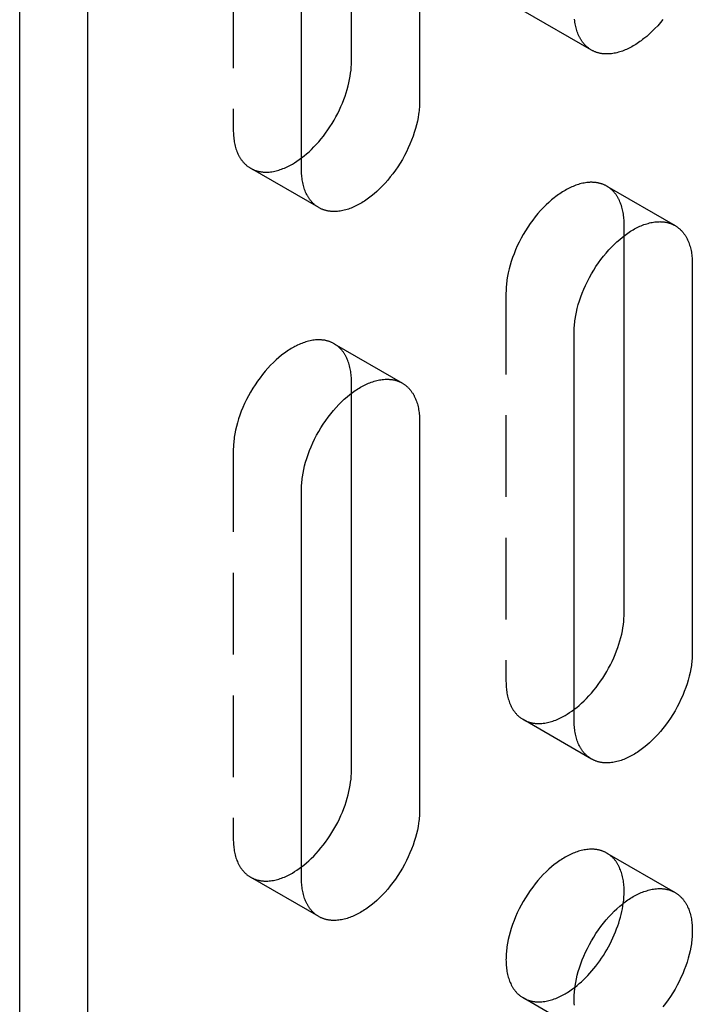
# Model space of a CAD drawing. Units: millimetres. Extents: x 2814 to 3525, y 1193 to 1369.
# Drawn here: x 3340 to 3361, y 1236 to 1267 of the extents above; entities that cross this region are included whole.
import ezdxf

# ---------------------------------------------------------------- set-up
doc = ezdxf.new("R2010")
doc.units = ezdxf.units.MM
doc.header["$LTSCALE"] = 0.2
doc.linetypes.add('STRICHLINIE', pattern=[19.05, 12.7, -6.35])
doc.layers.add('GIP_Hidden', color=8, linetype='STRICHLINIE')
doc.layers.add('GIP_Visible', color=7, linetype='Continuous')

# ---------------------------------------------------------------- blocks, each defined once
blk = doc.blocks.new('VECO-A-H3-85-200-60_LL_Iso')
at = {"layer": 'GIP_Hidden'}
for points in [[(6.647, 82.548), (6.647, 70.464)], [(17.792, 72.948), (15.671, 74.172)], [(6.647, 70.464), (6.647, 70.417), (6.649, 70.37), (6.651, 70.324), (6.654, 70.277), (6.659, 70.231), (6.664, 70.185), (6.67, 70.14), (6.677, 70.095), (6.686, 70.051), (6.695, 70.007), (6.706, 69.963), (6.718, 69.92), (6.731, 69.878), (6.745, 69.837), (6.76, 69.796), (6.776, 69.757), (6.793, 69.718), (6.812, 69.68), (6.821, 69.661), (6.831, 69.643), (6.842, 69.625), (6.852, 69.607), (6.863, 69.59), (6.874, 69.572), (6.885, 69.555), (6.897, 69.539), (6.909, 69.522), (6.921, 69.506), (6.934, 69.49), (6.946, 69.475), (6.96, 69.46), (6.973, 69.445), (6.986, 69.431), (7, 69.416), (7.014, 69.402), (7.029, 69.389), (7.043, 69.376), (7.058, 69.363), (7.073, 69.351), (7.088, 69.338), (7.104, 69.327), (7.12, 69.315), (7.136, 69.304), (7.152, 69.294), (7.169, 69.283), (7.185, 69.273)], [(7.185, 69.273), (7.202, 69.264), (7.219, 69.255), (7.237, 69.246), (7.254, 69.238), (7.272, 69.23), (7.29, 69.222), (7.308, 69.215), (7.326, 69.208), (7.345, 69.202), (7.364, 69.195), (7.383, 69.19), (7.402, 69.185), (7.421, 69.18), (7.44, 69.175), (7.46, 69.171), (7.479, 69.167), (7.499, 69.164), (7.519, 69.161), (7.539, 69.159), (7.559, 69.157), (7.579, 69.155), (7.6, 69.153), (7.62, 69.152), (7.641, 69.152), (7.662, 69.152), (7.682, 69.152), (7.703, 69.152), (7.724, 69.153), (7.766, 69.156), (7.809, 69.161), (7.851, 69.166), (7.894, 69.174), (7.937, 69.182), (7.979, 69.192), (8.022, 69.203), (8.065, 69.216), (8.108, 69.23), (8.151, 69.245), (8.193, 69.261), (8.236, 69.278), (8.278, 69.296), (8.32, 69.315), (8.362, 69.336), (8.403, 69.357), (8.444, 69.379), (8.485, 69.402), (8.556, 69.445), (8.628, 69.491), (8.7, 69.541), (8.774, 69.595)], [(9.307, 68.049), (7.185, 69.273)], [(18.271, 68.714), (18.254, 68.724), (18.236, 68.733), (18.219, 68.742), (18.202, 68.75), (18.184, 68.758), (18.166, 68.766), (18.148, 68.773), (18.129, 68.78), (18.111, 68.786), (18.092, 68.792), (18.073, 68.798), (18.054, 68.803), (18.035, 68.808), (18.016, 68.813), (17.996, 68.817), (17.977, 68.821), (17.957, 68.824), (17.937, 68.827), (17.917, 68.829), (17.897, 68.831), (17.876, 68.833), (17.856, 68.834), (17.836, 68.835), (17.815, 68.836), (17.794, 68.836), (17.774, 68.836), (17.753, 68.836), (17.732, 68.835), (17.69, 68.832), (17.647, 68.827), (17.605, 68.822), (17.562, 68.814), (17.519, 68.806), (17.476, 68.796), (17.434, 68.785), (17.391, 68.772), (17.348, 68.758), (17.305, 68.743), (17.262, 68.727), (17.22, 68.71), (17.178, 68.692), (17.136, 68.673), (17.094, 68.652), (17.053, 68.631), (17.011, 68.609), (16.971, 68.586), (16.93, 68.562), (16.889, 68.536), (16.847, 68.51), (16.805, 68.482), (16.763, 68.453), (16.721, 68.422), (16.679, 68.39), (16.636, 68.357), (16.55, 68.287), (16.465, 68.212), (16.379, 68.131), (16.294, 68.046), (16.209, 67.956), (16.126, 67.861), (16.044, 67.762), (15.965, 67.659), (15.887, 67.552), (15.812, 67.442), (15.74, 67.329), (15.671, 67.213), (15.605, 67.096), (15.543, 66.977), (15.485, 66.857), (15.432, 66.736), (15.382, 66.615), (15.337, 66.495), (15.297, 66.376), (15.261, 66.257), (15.23, 66.141), (15.203, 66.026), (15.181, 65.915), (15.163, 65.805), (15.155, 65.752), (15.149, 65.699), (15.144, 65.647), (15.14, 65.596), (15.136, 65.546), (15.134, 65.497), (15.133, 65.449), (15.132, 65.401)], [(18.809, 67.524), (18.809, 67.571), (18.807, 67.618), (18.805, 67.664), (18.802, 67.711), (18.797, 67.757), (18.792, 67.803), (18.786, 67.848), (18.778, 67.893), (18.77, 67.937), (18.76, 67.981), (18.75, 68.025), (18.738, 68.067), (18.725, 68.11), (18.711, 68.151), (18.696, 68.191), (18.68, 68.231), (18.663, 68.27), (18.644, 68.308), (18.634, 68.327), (18.624, 68.345), (18.614, 68.363), (18.604, 68.381), (18.593, 68.398), (18.582, 68.416), (18.57, 68.432), (18.559, 68.449), (18.547, 68.466), (18.535, 68.482), (18.522, 68.497), (18.509, 68.513), (18.496, 68.528), (18.483, 68.543), (18.47, 68.557), (18.456, 68.572), (18.442, 68.585), (18.427, 68.599), (18.413, 68.612), (18.398, 68.625), (18.383, 68.637), (18.367, 68.65), (18.352, 68.661), (18.336, 68.673), (18.32, 68.684), (18.304, 68.694), (18.287, 68.705), (18.271, 68.714)], [(18.271, 68.714), (20.392, 67.49)], [(18.809, 67.174), (18.809, 67.524)], [(15.132, 65.401), (15.132, 53.317)], [(9.785, 63.816), (9.768, 63.825), (9.751, 63.834), (9.734, 63.843), (9.716, 63.851), (9.699, 63.859), (9.681, 63.867), (9.662, 63.874), (9.644, 63.881), (9.626, 63.887), (9.607, 63.893), (9.588, 63.899), (9.569, 63.904), (9.55, 63.909), (9.53, 63.914), (9.511, 63.918), (9.491, 63.922), (9.472, 63.925), (9.452, 63.928), (9.432, 63.93), (9.411, 63.932), (9.391, 63.934), (9.371, 63.936), (9.35, 63.936), (9.33, 63.937), (9.309, 63.937), (9.288, 63.937), (9.267, 63.937), (9.246, 63.936), (9.204, 63.933), (9.162, 63.928), (9.119, 63.923), (9.077, 63.915), (9.034, 63.907), (8.991, 63.897), (8.948, 63.886), (8.905, 63.873), (8.863, 63.859), (8.82, 63.844), (8.777, 63.828), (8.735, 63.811), (8.693, 63.793), (8.65, 63.774), (8.609, 63.753), (8.567, 63.732), (8.526, 63.71), (8.485, 63.687), (8.444, 63.663), (8.403, 63.637), (8.362, 63.611), (8.32, 63.583), (8.278, 63.554), (8.236, 63.523), (8.193, 63.491), (8.151, 63.458), (8.065, 63.388), (7.979, 63.313), (7.894, 63.232), (7.809, 63.147), (7.724, 63.057), (7.641, 62.962), (7.559, 62.863), (7.479, 62.76), (7.402, 62.653), (7.326, 62.543), (7.254, 62.43), (7.185, 62.314), (7.12, 62.197), (7.058, 62.078), (7, 61.958), (6.946, 61.837), (6.897, 61.716), (6.852, 61.596), (6.812, 61.477), (6.776, 61.358), (6.745, 61.242), (6.718, 61.128), (6.695, 61.016), (6.677, 60.906), (6.67, 60.853), (6.664, 60.8), (6.659, 60.748), (6.654, 60.697), (6.651, 60.647), (6.649, 60.598), (6.647, 60.55), (6.647, 60.502)], [(10.324, 62.625), (10.323, 62.672), (10.322, 62.719), (10.32, 62.765), (10.316, 62.812), (10.312, 62.858), (10.307, 62.904), (10.3, 62.949), (10.293, 62.994), (10.285, 63.038), (10.275, 63.082), (10.265, 63.126), (10.253, 63.168), (10.24, 63.211), (10.226, 63.252), (10.211, 63.292), (10.195, 63.332), (10.177, 63.371), (10.159, 63.409), (10.149, 63.428), (10.139, 63.446), (10.129, 63.464), (10.118, 63.482), (10.108, 63.499), (10.096, 63.517), (10.085, 63.534), (10.073, 63.55), (10.062, 63.567), (10.049, 63.583), (10.037, 63.598), (10.024, 63.614), (10.011, 63.629), (9.998, 63.644), (9.984, 63.658), (9.97, 63.673), (9.956, 63.686), (9.942, 63.7), (9.927, 63.713), (9.913, 63.726), (9.898, 63.738), (9.882, 63.751), (9.867, 63.762), (9.851, 63.774), (9.835, 63.785), (9.818, 63.795), (9.802, 63.806), (9.785, 63.816)], [(9.785, 63.816), (11.907, 62.591)], [(10.324, 62.273), (10.324, 62.625)], [(6.647, 60.502), (6.647, 48.418)], [(15.132, 53.317), (15.133, 53.27), (15.134, 53.224), (15.136, 53.177), (15.14, 53.131), (15.144, 53.085), (15.149, 53.039), (15.155, 52.994), (15.163, 52.949), (15.171, 52.904), (15.181, 52.86), (15.191, 52.817), (15.203, 52.774), (15.216, 52.732), (15.23, 52.691), (15.245, 52.65), (15.261, 52.61), (15.279, 52.571), (15.297, 52.534), (15.307, 52.515), (15.317, 52.497), (15.327, 52.479), (15.337, 52.461), (15.348, 52.443), (15.359, 52.426), (15.371, 52.409), (15.382, 52.392), (15.394, 52.376), (15.407, 52.36), (15.419, 52.344), (15.432, 52.329), (15.445, 52.313), (15.458, 52.299), (15.472, 52.284), (15.485, 52.27), (15.5, 52.256), (15.514, 52.243), (15.528, 52.229), (15.543, 52.217), (15.558, 52.204), (15.574, 52.192), (15.589, 52.18), (15.605, 52.169), (15.621, 52.158), (15.637, 52.147), (15.654, 52.137), (15.671, 52.127)], [(15.671, 52.127), (15.687, 52.117), (15.705, 52.108), (15.722, 52.1), (15.74, 52.091), (15.757, 52.083), (15.775, 52.076), (15.793, 52.068), (15.812, 52.062), (15.83, 52.055), (15.849, 52.049), (15.868, 52.043), (15.887, 52.038), (15.906, 52.033), (15.925, 52.029), (15.945, 52.025), (15.965, 52.021), (15.984, 52.018), (16.004, 52.015), (16.024, 52.012), (16.044, 52.01), (16.065, 52.008), (16.085, 52.007), (16.106, 52.006), (16.126, 52.005), (16.147, 52.005), (16.168, 52.005), (16.188, 52.006), (16.209, 52.007), (16.252, 52.01), (16.294, 52.014), (16.336, 52.02), (16.379, 52.027), (16.422, 52.036), (16.465, 52.046), (16.508, 52.057), (16.55, 52.069), (16.593, 52.083), (16.636, 52.098), (16.679, 52.114), (16.721, 52.131), (16.763, 52.15), (16.805, 52.169), (16.847, 52.189), (16.889, 52.211), (16.93, 52.233), (16.971, 52.256), (17.041, 52.298), (17.112, 52.344), (17.185, 52.394), (17.258, 52.448)], [(17.792, 50.902), (15.671, 52.127)], [(6.647, 48.418), (6.647, 48.371), (6.649, 48.325), (6.651, 48.278), (6.654, 48.232), (6.659, 48.186), (6.664, 48.14), (6.67, 48.095), (6.677, 48.05), (6.686, 48.005), (6.695, 47.961), (6.706, 47.918), (6.718, 47.875), (6.731, 47.833), (6.745, 47.792), (6.76, 47.751), (6.776, 47.711), (6.793, 47.673), (6.812, 47.635), (6.821, 47.616), (6.831, 47.598), (6.842, 47.58), (6.852, 47.562), (6.863, 47.544), (6.874, 47.527), (6.885, 47.51), (6.897, 47.493), (6.909, 47.477), (6.921, 47.461), (6.934, 47.445), (6.946, 47.43), (6.96, 47.414), (6.973, 47.4), (6.986, 47.385), (7, 47.371), (7.014, 47.357), (7.029, 47.344), (7.043, 47.33), (7.058, 47.318), (7.073, 47.305), (7.088, 47.293), (7.104, 47.281), (7.12, 47.27), (7.136, 47.259), (7.152, 47.248), (7.169, 47.238), (7.185, 47.228)], [(18.271, 47.975), (18.254, 47.985), (18.236, 47.994), (18.219, 48.003), (18.202, 48.011), (18.184, 48.019), (18.166, 48.027), (18.148, 48.034), (18.129, 48.041), (18.111, 48.047), (18.092, 48.053), (18.073, 48.059), (18.054, 48.064), (18.035, 48.069), (18.016, 48.074), (17.996, 48.078), (17.977, 48.081), (17.957, 48.085), (17.937, 48.088), (17.917, 48.09), (17.897, 48.092), (17.876, 48.094), (17.856, 48.095), (17.836, 48.096), (17.815, 48.097), (17.794, 48.097), (17.774, 48.097), (17.753, 48.097), (17.732, 48.096), (17.69, 48.093), (17.647, 48.088), (17.605, 48.083), (17.562, 48.075), (17.519, 48.067), (17.476, 48.057), (17.434, 48.046), (17.391, 48.033), (17.348, 48.019), (17.305, 48.004), (17.262, 47.988), (17.22, 47.971), (17.178, 47.953), (17.136, 47.933), (17.094, 47.913), (17.053, 47.892), (17.011, 47.87), (16.971, 47.847), (16.93, 47.823), (16.889, 47.797), (16.847, 47.771), (16.805, 47.743), (16.763, 47.714), (16.721, 47.683), (16.679, 47.651), (16.636, 47.618), (16.55, 47.548), (16.465, 47.473), (16.379, 47.392), (16.294, 47.307), (16.209, 47.217), (16.126, 47.122), (16.044, 47.023), (15.965, 46.92), (15.887, 46.813), (15.812, 46.703), (15.74, 46.59), (15.671, 46.474), (15.605, 46.357), (15.543, 46.238), (15.485, 46.118), (15.432, 45.997), (15.382, 45.876), (15.337, 45.756), (15.297, 45.636), (15.261, 45.518), (15.23, 45.402), (15.203, 45.287), (15.181, 45.176), (15.163, 45.066), (15.155, 45.013), (15.149, 44.96), (15.144, 44.908), (15.14, 44.857), (15.136, 44.807), (15.134, 44.758), (15.133, 44.71), (15.132, 44.662), (15.133, 44.616), (15.134, 44.569), (15.136, 44.522), (15.14, 44.476), (15.144, 44.43), (15.149, 44.384), (15.155, 44.339), (15.163, 44.294), (15.171, 44.249), (15.181, 44.205), (15.191, 44.162), (15.203, 44.119), (15.216, 44.077), (15.23, 44.036), (15.245, 43.995), (15.261, 43.955), (15.279, 43.917), (15.297, 43.879), (15.307, 43.86), (15.317, 43.842), (15.327, 43.824), (15.337, 43.806), (15.348, 43.788), (15.359, 43.771), (15.371, 43.754), (15.382, 43.737), (15.394, 43.721), (15.407, 43.705), (15.419, 43.689), (15.432, 43.674), (15.445, 43.659), (15.458, 43.644), (15.472, 43.629), (15.485, 43.615), (15.5, 43.601), (15.514, 43.588), (15.528, 43.575), (15.543, 43.562), (15.558, 43.549), (15.574, 43.537), (15.589, 43.525), (15.605, 43.514), (15.621, 43.503), (15.637, 43.492), (15.654, 43.482), (15.671, 43.472)], [(18.809, 46.785), (18.809, 46.832), (18.807, 46.879), (18.805, 46.925), (18.802, 46.972), (18.797, 47.018), (18.792, 47.064), (18.786, 47.109), (18.778, 47.154), (18.77, 47.198), (18.76, 47.242), (18.75, 47.286), (18.738, 47.328), (18.725, 47.37), (18.711, 47.412), (18.696, 47.452), (18.68, 47.492), (18.663, 47.531), (18.644, 47.569), (18.634, 47.587), (18.624, 47.606), (18.614, 47.624), (18.604, 47.642), (18.593, 47.659), (18.582, 47.676), (18.57, 47.693), (18.559, 47.71), (18.547, 47.727), (18.535, 47.743), (18.522, 47.758), (18.509, 47.774), (18.496, 47.789), (18.483, 47.804), (18.47, 47.818), (18.456, 47.833), (18.442, 47.846), (18.427, 47.86), (18.413, 47.873), (18.398, 47.886), (18.383, 47.898), (18.367, 47.91), (18.352, 47.922), (18.336, 47.934), (18.32, 47.945), (18.304, 47.955), (18.287, 47.966), (18.271, 47.975)], [(18.271, 47.975), (20.392, 46.751)], [(7.185, 47.228), (7.202, 47.219), (7.219, 47.209), (7.237, 47.201), (7.254, 47.192), (7.272, 47.184), (7.29, 47.177), (7.308, 47.169), (7.326, 47.163), (7.345, 47.156), (7.364, 47.15), (7.383, 47.144), (7.402, 47.139), (7.421, 47.134), (7.44, 47.13), (7.46, 47.126), (7.479, 47.122), (7.499, 47.119), (7.519, 47.116), (7.539, 47.113), (7.559, 47.111), (7.579, 47.109), (7.6, 47.108), (7.62, 47.107), (7.641, 47.106), (7.662, 47.106), (7.682, 47.106), (7.703, 47.107), (7.724, 47.108), (7.766, 47.111), (7.809, 47.115), (7.851, 47.121), (7.894, 47.128), (7.937, 47.137), (7.979, 47.147), (8.022, 47.158), (8.065, 47.17), (8.108, 47.184), (8.151, 47.199), (8.193, 47.215), (8.236, 47.232), (8.278, 47.251), (8.32, 47.27), (8.362, 47.29), (8.403, 47.312), (8.444, 47.334), (8.485, 47.357), (8.555, 47.399), (8.626, 47.444), (8.697, 47.493), (8.77, 47.547)], [(9.307, 46.003), (7.185, 47.228)], [(18.783, 46.413), (18.795, 46.511), (18.803, 46.605), (18.807, 46.697), (18.809, 46.741), (18.809, 46.785)], [(15.671, 43.472), (15.687, 43.463), (15.705, 43.453), (15.722, 43.445), (15.74, 43.436), (15.757, 43.428), (15.775, 43.421), (15.793, 43.413), (15.812, 43.407), (15.83, 43.4), (15.849, 43.394), (15.868, 43.389), (15.887, 43.383), (15.906, 43.378), (15.925, 43.374), (15.945, 43.37), (15.965, 43.366), (15.984, 43.363), (16.004, 43.36), (16.024, 43.357), (16.044, 43.355), (16.065, 43.354), (16.085, 43.352), (16.106, 43.351), (16.126, 43.351), (16.147, 43.35), (16.168, 43.351), (16.188, 43.351), (16.209, 43.352), (16.252, 43.355), (16.294, 43.359), (16.336, 43.365), (16.379, 43.372), (16.422, 43.381), (16.465, 43.391), (16.508, 43.402), (16.55, 43.415), (16.593, 43.428), (16.636, 43.443), (16.679, 43.459), (16.721, 43.477), (16.763, 43.495), (16.805, 43.514), (16.847, 43.534), (16.889, 43.556), (16.93, 43.578), (16.971, 43.601), (17.008, 43.623), (17.046, 43.646), (17.123, 43.696), (17.201, 43.751), (17.28, 43.81)], [(17.792, 42.247), (15.671, 43.472)]]:
    blk.add_lwpolyline(points, dxfattribs=at)
at = {"layer": 'GIP_Visible'}
for points in [[(0, 26.944), (0, 96.347)], [(2.121, 25.72), (2.121, 95.122)], [(10.324, 72.587), (10.324, 84.319)], [(12.445, 83.446), (12.445, 71.362)], [(8.768, 69.239), (8.768, 81.323)], [(20.018, 73.9), (19.936, 73.801), (19.853, 73.706), (19.769, 73.616), (19.683, 73.531), (19.598, 73.45), (19.512, 73.375), (19.426, 73.305), (19.384, 73.272), (19.341, 73.24), (19.299, 73.21), (19.257, 73.18), (19.215, 73.152), (19.174, 73.126), (19.133, 73.101), (19.092, 73.076), (19.051, 73.053), (19.01, 73.031), (18.968, 73.01), (18.927, 72.99), (18.885, 72.97), (18.842, 72.952), (18.8, 72.935), (18.757, 72.919), (18.715, 72.904), (18.672, 72.89), (18.629, 72.878), (18.586, 72.866), (18.543, 72.856), (18.5, 72.848), (18.458, 72.841), (18.415, 72.835), (18.373, 72.83), (18.331, 72.827), (18.31, 72.827), (18.289, 72.826), (18.268, 72.826), (18.247, 72.826), (18.227, 72.827), (18.206, 72.828), (18.186, 72.829), (18.166, 72.831), (18.146, 72.833), (18.126, 72.835), (18.106, 72.838), (18.086, 72.842), (18.066, 72.845), (18.047, 72.849), (18.027, 72.854), (18.008, 72.859), (17.989, 72.864), (17.97, 72.87), (17.952, 72.876), (17.933, 72.882), (17.915, 72.889), (17.897, 72.896), (17.879, 72.904), (17.861, 72.912), (17.843, 72.92), (17.826, 72.929), (17.809, 72.938), (17.792, 72.948)], [(17.792, 72.948), (17.775, 72.958), (17.759, 72.968), (17.742, 72.979), (17.726, 72.99), (17.711, 73.001), (17.695, 73.013), (17.68, 73.025), (17.665, 73.037), (17.65, 73.05), (17.635, 73.063), (17.621, 73.077), (17.607, 73.091), (17.593, 73.105), (17.579, 73.119), (17.566, 73.134), (17.553, 73.149), (17.54, 73.165), (17.528, 73.181), (17.516, 73.197), (17.504, 73.213), (17.492, 73.23), (17.481, 73.247), (17.47, 73.264), (17.459, 73.281), (17.448, 73.299), (17.438, 73.317), (17.428, 73.336), (17.418, 73.354), (17.4, 73.392), (17.382, 73.431), (17.366, 73.471), (17.351, 73.511), (17.337, 73.553), (17.324, 73.595), (17.313, 73.637), (17.302, 73.681), (17.293, 73.725), (17.284, 73.769), (17.277, 73.814), (17.27, 73.86), (17.265, 73.905)], [(8.774, 69.595), (8.85, 69.655), (8.926, 69.719), (9.003, 69.787), (9.079, 69.859), (9.155, 69.935), (9.23, 70.015), (9.305, 70.098), (9.378, 70.185), (9.45, 70.275), (9.521, 70.369), (9.589, 70.465), (9.656, 70.564), (9.72, 70.665), (9.782, 70.768), (9.84, 70.873), (9.896, 70.979), (9.949, 71.086), (9.998, 71.193), (10.045, 71.301), (10.087, 71.408), (10.126, 71.516), (10.162, 71.622), (10.194, 71.727), (10.222, 71.831), (10.247, 71.934), (10.268, 72.034), (10.285, 72.133), (10.299, 72.229), (10.31, 72.322), (10.318, 72.413), (10.322, 72.501), (10.324, 72.587)], [(12.445, 71.362), (12.445, 71.314), (12.443, 71.266), (12.441, 71.217), (12.438, 71.167), (12.433, 71.116), (12.428, 71.064), (12.422, 71.011), (12.414, 70.958), (12.396, 70.849), (12.374, 70.737), (12.347, 70.622), (12.316, 70.506), (12.28, 70.388), (12.24, 70.268), (12.195, 70.148), (12.145, 70.027), (12.092, 69.906), (12.034, 69.786), (11.972, 69.667), (11.907, 69.55), (11.838, 69.434), (11.765, 69.321), (11.69, 69.211), (11.613, 69.104), (11.533, 69.001), (11.451, 68.902), (11.368, 68.807), (11.283, 68.717), (11.198, 68.632), (11.112, 68.551), (11.027, 68.476), (10.941, 68.406), (10.899, 68.373), (10.856, 68.341), (10.814, 68.311), (10.772, 68.281), (10.73, 68.254), (10.689, 68.227), (10.647, 68.202), (10.607, 68.177), (10.566, 68.154), (10.525, 68.132), (10.483, 68.111), (10.441, 68.091), (10.399, 68.071), (10.357, 68.053), (10.315, 68.036), (10.272, 68.02), (10.229, 68.005), (10.187, 67.991), (10.144, 67.979), (10.101, 67.967), (10.058, 67.957), (10.015, 67.949), (9.972, 67.942), (9.93, 67.936), (9.888, 67.931), (9.845, 67.928), (9.825, 67.928), (9.804, 67.927), (9.783, 67.927), (9.762, 67.927), (9.742, 67.928), (9.721, 67.929), (9.701, 67.93), (9.68, 67.932), (9.66, 67.934), (9.64, 67.936), (9.62, 67.939), (9.601, 67.943), (9.581, 67.946), (9.561, 67.95), (9.542, 67.955), (9.523, 67.96), (9.504, 67.965), (9.485, 67.971), (9.466, 67.977), (9.448, 67.983), (9.429, 67.99), (9.411, 67.997), (9.393, 68.005), (9.376, 68.013), (9.358, 68.021), (9.341, 68.03), (9.324, 68.039), (9.307, 68.049)], [(9.307, 68.049), (9.29, 68.059), (9.273, 68.069), (9.257, 68.08), (9.241, 68.091), (9.225, 68.102), (9.21, 68.114), (9.194, 68.126), (9.179, 68.138), (9.164, 68.151), (9.15, 68.164), (9.136, 68.178), (9.121, 68.192), (9.108, 68.206), (9.094, 68.22), (9.081, 68.235), (9.068, 68.25), (9.055, 68.266), (9.043, 68.282), (9.03, 68.298), (9.018, 68.314), (9.007, 68.331), (8.995, 68.348), (8.984, 68.365), (8.974, 68.382), (8.963, 68.4), (8.953, 68.418), (8.943, 68.437), (8.933, 68.455), (8.915, 68.493), (8.897, 68.532), (8.881, 68.572), (8.866, 68.612), (8.852, 68.654), (8.839, 68.696), (8.827, 68.739), (8.817, 68.782), (8.807, 68.826), (8.799, 68.87), (8.791, 68.915), (8.785, 68.961), (8.78, 69.006), (8.776, 69.052), (8.772, 69.099), (8.77, 69.145), (8.769, 69.192), (8.768, 69.239)], [(17.253, 64.177), (17.254, 64.224), (17.255, 64.272), (17.258, 64.322), (17.261, 64.372), (17.265, 64.423), (17.27, 64.475), (17.277, 64.527), (17.284, 64.581), (17.302, 64.69), (17.324, 64.802), (17.351, 64.916), (17.382, 65.033), (17.418, 65.151), (17.459, 65.27), (17.504, 65.391), (17.553, 65.511), (17.607, 65.632), (17.665, 65.752), (17.726, 65.871), (17.792, 65.989), (17.861, 66.104), (17.933, 66.217), (18.008, 66.327), (18.086, 66.434), (18.166, 66.537), (18.247, 66.636), (18.331, 66.731), (18.415, 66.821), (18.5, 66.907), (18.586, 66.987), (18.672, 67.062), (18.757, 67.132), (18.8, 67.165), (18.842, 67.197), (18.885, 67.228), (18.927, 67.257), (18.968, 67.285), (19.01, 67.312), (19.051, 67.337), (19.092, 67.361), (19.133, 67.384), (19.174, 67.406), (19.215, 67.427), (19.257, 67.448), (19.299, 67.467), (19.341, 67.485), (19.384, 67.503), (19.426, 67.519), (19.469, 67.534), (19.512, 67.547), (19.555, 67.56), (19.598, 67.571), (19.641, 67.581), (19.683, 67.59), (19.726, 67.597), (19.769, 67.603), (19.811, 67.607), (19.853, 67.61), (19.874, 67.611), (19.895, 67.611), (19.916, 67.612), (19.936, 67.611), (19.957, 67.611), (19.977, 67.61), (19.998, 67.608), (20.018, 67.607), (20.038, 67.605), (20.058, 67.602), (20.078, 67.599), (20.098, 67.596), (20.118, 67.592), (20.137, 67.588), (20.156, 67.583), (20.176, 67.579), (20.195, 67.573), (20.213, 67.568), (20.232, 67.562), (20.251, 67.555), (20.269, 67.548), (20.287, 67.541), (20.305, 67.534), (20.323, 67.526), (20.34, 67.517), (20.358, 67.508), (20.375, 67.499), (20.392, 67.49)], [(20.392, 67.49), (20.409, 67.48), (20.425, 67.47), (20.441, 67.459), (20.457, 67.448), (20.473, 67.437), (20.489, 67.425), (20.504, 67.413), (20.519, 67.4), (20.534, 67.387), (20.549, 67.374), (20.563, 67.361), (20.577, 67.347), (20.591, 67.333), (20.604, 67.318), (20.618, 67.303), (20.631, 67.288), (20.643, 67.273), (20.656, 67.257), (20.668, 67.241), (20.68, 67.224), (20.692, 67.208), (20.703, 67.191), (20.714, 67.174), (20.725, 67.156), (20.736, 67.138), (20.746, 67.12), (20.756, 67.102), (20.765, 67.083), (20.784, 67.045), (20.801, 67.006), (20.818, 66.967), (20.833, 66.926), (20.847, 66.885), (20.859, 66.843), (20.871, 66.8), (20.882, 66.757), (20.891, 66.713), (20.9, 66.668), (20.907, 66.623), (20.913, 66.578), (20.919, 66.532), (20.923, 66.486), (20.926, 66.44), (20.929, 66.393), (20.93, 66.346), (20.93, 66.3)], [(18.809, 55.44), (18.809, 67.174)], [(20.93, 66.3), (20.93, 54.215)], [(17.253, 52.092), (17.253, 64.177)], [(8.768, 59.278), (8.769, 59.325), (8.77, 59.373), (8.772, 59.423), (8.776, 59.473), (8.78, 59.524), (8.785, 59.576), (8.791, 59.628), (8.799, 59.682), (8.817, 59.791), (8.839, 59.903), (8.866, 60.017), (8.897, 60.134), (8.933, 60.252), (8.974, 60.371), (9.018, 60.492), (9.068, 60.612), (9.121, 60.733), (9.179, 60.853), (9.241, 60.972), (9.307, 61.09), (9.376, 61.205), (9.448, 61.318), (9.523, 61.428), (9.601, 61.535), (9.68, 61.638), (9.762, 61.737), (9.845, 61.832), (9.93, 61.922), (10.015, 62.008), (10.101, 62.088), (10.187, 62.163), (10.272, 62.233), (10.315, 62.267), (10.357, 62.298), (10.399, 62.329), (10.441, 62.358), (10.483, 62.386), (10.525, 62.413), (10.566, 62.438), (10.607, 62.462), (10.647, 62.485), (10.689, 62.507), (10.73, 62.528), (10.772, 62.549), (10.814, 62.568), (10.856, 62.586), (10.899, 62.604), (10.941, 62.62), (10.984, 62.635), (11.027, 62.648), (11.07, 62.661), (11.112, 62.672), (11.155, 62.682), (11.198, 62.691), (11.241, 62.698), (11.283, 62.704), (11.326, 62.708), (11.368, 62.711), (11.389, 62.712), (11.41, 62.712), (11.43, 62.713), (11.451, 62.712), (11.472, 62.712), (11.492, 62.711), (11.512, 62.709), (11.533, 62.708), (11.553, 62.706), (11.573, 62.703), (11.593, 62.7), (11.613, 62.697), (11.632, 62.693), (11.652, 62.689), (11.671, 62.685), (11.69, 62.68), (11.709, 62.674), (11.728, 62.669), (11.747, 62.663), (11.765, 62.656), (11.784, 62.649), (11.802, 62.642), (11.82, 62.635), (11.838, 62.627), (11.855, 62.618), (11.873, 62.609), (11.89, 62.6), (11.907, 62.591)], [(11.907, 62.591), (11.923, 62.581), (11.94, 62.571), (11.956, 62.56), (11.972, 62.549), (11.988, 62.538), (12.003, 62.526), (12.019, 62.514), (12.034, 62.501), (12.049, 62.488), (12.063, 62.475), (12.078, 62.462), (12.092, 62.448), (12.106, 62.434), (12.119, 62.419), (12.132, 62.404), (12.145, 62.389), (12.158, 62.374), (12.171, 62.358), (12.183, 62.342), (12.195, 62.325), (12.206, 62.309), (12.218, 62.292), (12.229, 62.275), (12.24, 62.257), (12.25, 62.239), (12.26, 62.221), (12.27, 62.203), (12.28, 62.184), (12.299, 62.146), (12.316, 62.107), (12.332, 62.068), (12.347, 62.027), (12.361, 61.986), (12.374, 61.944), (12.386, 61.901), (12.396, 61.858), (12.406, 61.814), (12.414, 61.769), (12.422, 61.724), (12.428, 61.679), (12.433, 61.633), (12.438, 61.587), (12.441, 61.541), (12.443, 61.494), (12.445, 61.447), (12.445, 61.401)], [(10.324, 50.541), (10.324, 62.273)], [(12.445, 61.401), (12.445, 49.316)], [(8.768, 47.194), (8.768, 59.278)], [(17.258, 52.448), (17.334, 52.507), (17.41, 52.571), (17.487, 52.639), (17.563, 52.711), (17.639, 52.787), (17.715, 52.867), (17.789, 52.951), (17.863, 53.038), (17.935, 53.128), (18.005, 53.221), (18.074, 53.318), (18.141, 53.417), (18.205, 53.518), (18.266, 53.621), (18.325, 53.725), (18.381, 53.831), (18.434, 53.938), (18.483, 54.046), (18.53, 54.154), (18.572, 54.261), (18.611, 54.369), (18.647, 54.475), (18.679, 54.58), (18.707, 54.685), (18.732, 54.787), (18.753, 54.888), (18.771, 54.986), (18.785, 55.082), (18.796, 55.176), (18.803, 55.267), (18.808, 55.355), (18.809, 55.44)], [(20.93, 54.215), (20.93, 54.168), (20.929, 54.12), (20.926, 54.07), (20.923, 54.02), (20.919, 53.969), (20.913, 53.917), (20.907, 53.865), (20.9, 53.811), (20.882, 53.702), (20.859, 53.59), (20.833, 53.476), (20.801, 53.359), (20.765, 53.241), (20.725, 53.122), (20.68, 53.001), (20.631, 52.881), (20.577, 52.76), (20.519, 52.64), (20.457, 52.521), (20.392, 52.403), (20.323, 52.288), (20.251, 52.175), (20.176, 52.065), (20.098, 51.958), (20.018, 51.855), (19.936, 51.756), (19.853, 51.661), (19.769, 51.571), (19.683, 51.485), (19.598, 51.405), (19.512, 51.33), (19.426, 51.26), (19.384, 51.227), (19.341, 51.195), (19.299, 51.164), (19.257, 51.135), (19.215, 51.107), (19.174, 51.08), (19.133, 51.055), (19.092, 51.031), (19.051, 51.008), (19.01, 50.986), (18.968, 50.965), (18.927, 50.944), (18.885, 50.925), (18.842, 50.907), (18.8, 50.889), (18.757, 50.873), (18.715, 50.858), (18.672, 50.845), (18.629, 50.832), (18.586, 50.821), (18.543, 50.811), (18.5, 50.802), (18.458, 50.795), (18.415, 50.789), (18.373, 50.785), (18.331, 50.782), (18.31, 50.781), (18.289, 50.781), (18.268, 50.78), (18.247, 50.781), (18.227, 50.781), (18.206, 50.782), (18.186, 50.784), (18.166, 50.785), (18.146, 50.788), (18.126, 50.79), (18.106, 50.793), (18.086, 50.796), (18.066, 50.8), (18.047, 50.804), (18.027, 50.809), (18.008, 50.813), (17.989, 50.819), (17.97, 50.824), (17.952, 50.83), (17.933, 50.837), (17.915, 50.844), (17.897, 50.851), (17.879, 50.858), (17.861, 50.866), (17.843, 50.875), (17.826, 50.884), (17.809, 50.893), (17.792, 50.902)], [(17.792, 50.902), (17.775, 50.912), (17.759, 50.922), (17.742, 50.933), (17.726, 50.944), (17.711, 50.955), (17.695, 50.967), (17.68, 50.979), (17.665, 50.992), (17.65, 51.005), (17.635, 51.018), (17.621, 51.031), (17.607, 51.045), (17.593, 51.059), (17.579, 51.074), (17.566, 51.089), (17.553, 51.104), (17.54, 51.119), (17.528, 51.135), (17.516, 51.151), (17.504, 51.168), (17.492, 51.184), (17.481, 51.201), (17.47, 51.218), (17.459, 51.236), (17.448, 51.254), (17.438, 51.272), (17.428, 51.29), (17.418, 51.309), (17.4, 51.347), (17.382, 51.386), (17.366, 51.425), (17.351, 51.466), (17.337, 51.507), (17.324, 51.549), (17.313, 51.592), (17.302, 51.635), (17.293, 51.679), (17.284, 51.724), (17.277, 51.769), (17.27, 51.814), (17.265, 51.86), (17.261, 51.906), (17.258, 51.952), (17.255, 51.999), (17.254, 52.046), (17.253, 52.092)], [(8.77, 47.547), (8.846, 47.606), (8.922, 47.67), (8.999, 47.738), (9.075, 47.81), (9.152, 47.886), (9.227, 47.966), (9.302, 48.049), (9.376, 48.136), (9.448, 48.227), (9.518, 48.32), (9.587, 48.416), (9.654, 48.515), (9.718, 48.617), (9.78, 48.72), (9.839, 48.824), (9.895, 48.93), (9.948, 49.038), (9.997, 49.145), (10.044, 49.253), (10.086, 49.361), (10.126, 49.468), (10.161, 49.575), (10.193, 49.68), (10.222, 49.785), (10.246, 49.887), (10.268, 49.988), (10.285, 50.087), (10.299, 50.183), (10.31, 50.277), (10.318, 50.368), (10.322, 50.456), (10.324, 50.541)], [(12.445, 49.316), (12.445, 49.269), (12.443, 49.221), (12.441, 49.171), (12.438, 49.121), (12.433, 49.07), (12.428, 49.019), (12.422, 48.966), (12.414, 48.912), (12.396, 48.803), (12.374, 48.691), (12.347, 48.577), (12.316, 48.46), (12.28, 48.342), (12.24, 48.223), (12.195, 48.102), (12.145, 47.982), (12.092, 47.861), (12.034, 47.741), (11.972, 47.622), (11.907, 47.504), (11.838, 47.389), (11.765, 47.276), (11.69, 47.166), (11.613, 47.059), (11.533, 46.956), (11.451, 46.857), (11.368, 46.762), (11.283, 46.672), (11.198, 46.586), (11.112, 46.506), (11.027, 46.431), (10.941, 46.361), (10.899, 46.328), (10.856, 46.296), (10.814, 46.265), (10.772, 46.236), (10.73, 46.208), (10.689, 46.181), (10.647, 46.156), (10.607, 46.132), (10.566, 46.109), (10.525, 46.087), (10.483, 46.066), (10.441, 46.045), (10.399, 46.026), (10.357, 46.008), (10.315, 45.99), (10.272, 45.974), (10.229, 45.959), (10.187, 45.946), (10.144, 45.933), (10.101, 45.922), (10.058, 45.912), (10.015, 45.903), (9.972, 45.896), (9.93, 45.89), (9.888, 45.886), (9.845, 45.883), (9.825, 45.882), (9.804, 45.882), (9.783, 45.881), (9.762, 45.882), (9.742, 45.882), (9.721, 45.883), (9.701, 45.885), (9.68, 45.886), (9.66, 45.889), (9.64, 45.891), (9.62, 45.894), (9.601, 45.897), (9.581, 45.901), (9.561, 45.905), (9.542, 45.91), (9.523, 45.914), (9.504, 45.92), (9.485, 45.925), (9.466, 45.931), (9.448, 45.938), (9.429, 45.945), (9.411, 45.952), (9.393, 45.959), (9.376, 45.967), (9.358, 45.976), (9.341, 45.985), (9.324, 45.994), (9.307, 46.003)], [(9.307, 46.003), (9.29, 46.013), (9.273, 46.023), (9.257, 46.034), (9.241, 46.045), (9.225, 46.057), (9.21, 46.068), (9.194, 46.08), (9.179, 46.093), (9.164, 46.106), (9.15, 46.119), (9.136, 46.132), (9.121, 46.146), (9.108, 46.16), (9.094, 46.175), (9.081, 46.19), (9.068, 46.205), (9.055, 46.22), (9.043, 46.236), (9.03, 46.252), (9.018, 46.269), (9.007, 46.285), (8.995, 46.302), (8.984, 46.32), (8.974, 46.337), (8.963, 46.355), (8.953, 46.373), (8.943, 46.391), (8.933, 46.41), (8.915, 46.448), (8.897, 46.487), (8.881, 46.526), (8.866, 46.567), (8.852, 46.608), (8.839, 46.65), (8.827, 46.693), (8.817, 46.736), (8.807, 46.78), (8.799, 46.825), (8.791, 46.87), (8.785, 46.915), (8.78, 46.961), (8.776, 47.007), (8.772, 47.053), (8.77, 47.1), (8.769, 47.147), (8.768, 47.194)], [(17.261, 43.251), (17.258, 43.297), (17.255, 43.344), (17.254, 43.391), (17.253, 43.438), (17.254, 43.485), (17.255, 43.533), (17.258, 43.583), (17.261, 43.633), (17.265, 43.684), (17.27, 43.736), (17.277, 43.788), (17.284, 43.842), (17.302, 43.951), (17.324, 44.063), (17.351, 44.177), (17.382, 44.294), (17.418, 44.412), (17.459, 44.531), (17.504, 44.652), (17.553, 44.772), (17.607, 44.893), (17.665, 45.013), (17.726, 45.132), (17.792, 45.25), (17.861, 45.365), (17.933, 45.478), (18.008, 45.588), (18.086, 45.695), (18.166, 45.798), (18.247, 45.897), (18.331, 45.992), (18.415, 46.082), (18.5, 46.168), (18.586, 46.248), (18.672, 46.323), (18.757, 46.393), (18.8, 46.426), (18.842, 46.458), (18.885, 46.489), (18.927, 46.518), (18.968, 46.546), (19.01, 46.573), (19.051, 46.598), (19.092, 46.622), (19.133, 46.645), (19.174, 46.667), (19.215, 46.688), (19.257, 46.709), (19.299, 46.728), (19.341, 46.746), (19.384, 46.764), (19.426, 46.78), (19.469, 46.795), (19.512, 46.808), (19.555, 46.821), (19.598, 46.832), (19.641, 46.842), (19.683, 46.851), (19.726, 46.858), (19.769, 46.864), (19.811, 46.868), (19.853, 46.871), (19.874, 46.872), (19.895, 46.872), (19.916, 46.873), (19.936, 46.872), (19.957, 46.872), (19.977, 46.871), (19.998, 46.869), (20.018, 46.868), (20.038, 46.865), (20.058, 46.863), (20.078, 46.86), (20.098, 46.857), (20.118, 46.853), (20.137, 46.849), (20.156, 46.844), (20.176, 46.84), (20.195, 46.834), (20.213, 46.829), (20.232, 46.823), (20.251, 46.816), (20.269, 46.809), (20.287, 46.802), (20.305, 46.795), (20.323, 46.787), (20.34, 46.778), (20.358, 46.769), (20.375, 46.76), (20.392, 46.751)], [(20.392, 46.751), (20.409, 46.741), (20.425, 46.731), (20.441, 46.72), (20.457, 46.709), (20.473, 46.697), (20.489, 46.686), (20.504, 46.674), (20.519, 46.661), (20.534, 46.648), (20.549, 46.635), (20.563, 46.622), (20.577, 46.608), (20.591, 46.594), (20.604, 46.579), (20.618, 46.564), (20.631, 46.549), (20.643, 46.534), (20.656, 46.518), (20.668, 46.502), (20.68, 46.485), (20.692, 46.469), (20.703, 46.452), (20.714, 46.434), (20.725, 46.417), (20.736, 46.399), (20.746, 46.381), (20.756, 46.363), (20.765, 46.344), (20.784, 46.306), (20.801, 46.267), (20.818, 46.228), (20.833, 46.187), (20.847, 46.146), (20.859, 46.104), (20.871, 46.061), (20.882, 46.018), (20.891, 45.974), (20.9, 45.929), (20.907, 45.884), (20.913, 45.839), (20.919, 45.793), (20.923, 45.747), (20.926, 45.701), (20.929, 45.654), (20.93, 45.607), (20.93, 45.561)], [(17.28, 43.81), (17.345, 43.862), (17.411, 43.917), (17.477, 43.975), (17.543, 44.037), (17.609, 44.101), (17.674, 44.168), (17.739, 44.238), (17.803, 44.311), (17.866, 44.386), (17.928, 44.464), (17.989, 44.544), (18.049, 44.626), (18.107, 44.711), (18.163, 44.797), (18.218, 44.884), (18.271, 44.973), (18.321, 45.063), (18.37, 45.155), (18.416, 45.246), (18.46, 45.339), (18.501, 45.432), (18.54, 45.525), (18.576, 45.617), (18.61, 45.71), (18.641, 45.801), (18.669, 45.892), (18.695, 45.983), (18.718, 46.072), (18.738, 46.159), (18.755, 46.246), (18.77, 46.33), (18.783, 46.413)], [(20.93, 45.561), (20.93, 45.513), (20.929, 45.465), (20.926, 45.416), (20.923, 45.365), (20.919, 45.314), (20.913, 45.263), (20.907, 45.21), (20.9, 45.157), (20.882, 45.047), (20.859, 44.935), (20.833, 44.821), (20.801, 44.705), (20.765, 44.586), (20.725, 44.467), (20.68, 44.347), (20.631, 44.226), (20.577, 44.105), (20.519, 43.985), (20.457, 43.866), (20.392, 43.749), (20.323, 43.633), (20.251, 43.52), (20.176, 43.41), (20.098, 43.303), (20.018, 43.2)]]:
    blk.add_lwpolyline(points, dxfattribs=at)

msp = doc.modelspace()

# ---------------------------------------------------------------- block references
msp.add_blockref('VECO-A-H3-85-200-60_LL_Iso', (3340.132, 1192.795))

doc.saveas('drawing.dxf')
